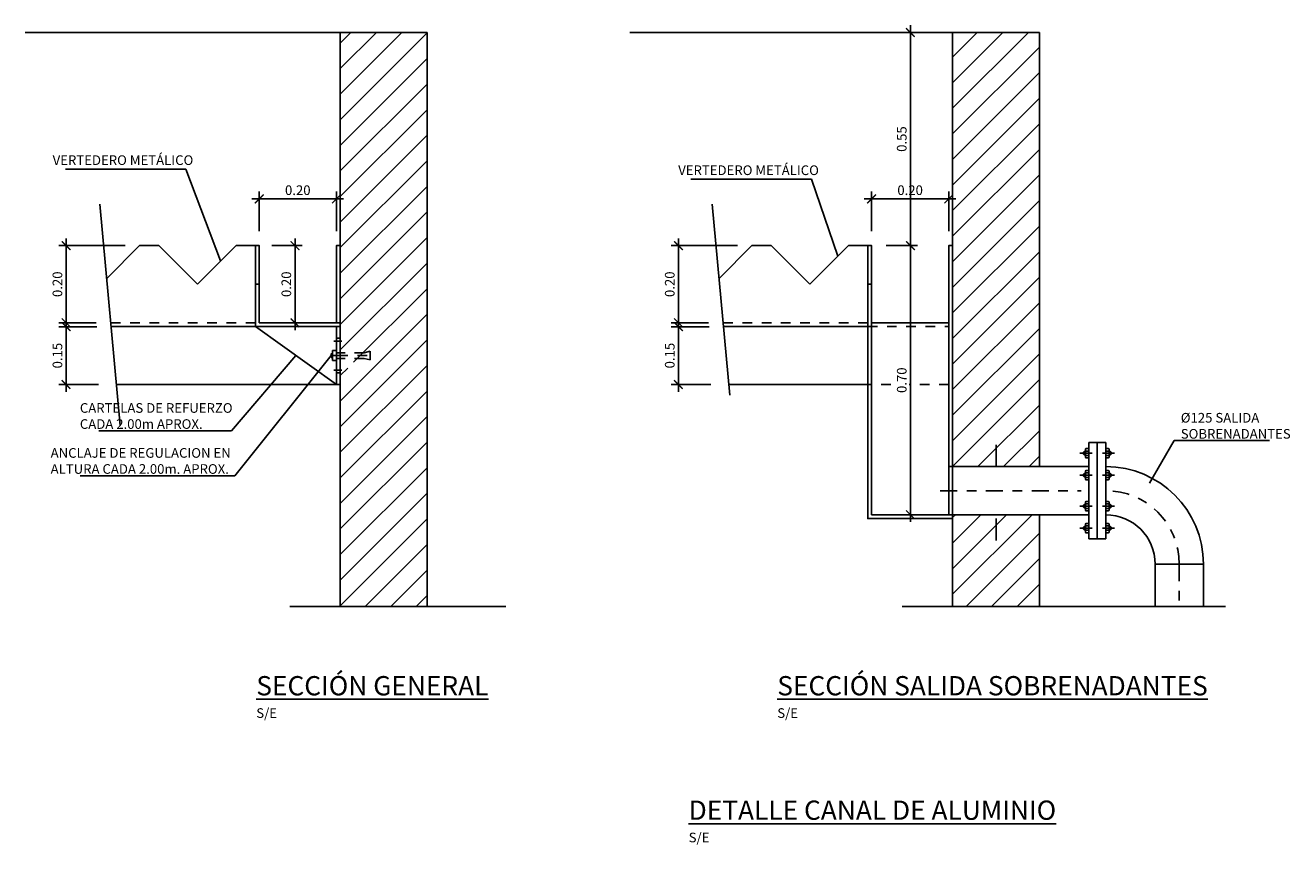
# Model space of a CAD drawing. Units: metres. Extents: x 6 to 160, y -30 to 24.
# Drawn here: x 64 to 77, y -1 to 8 of the extents above; entities that cross this region are included whole.
import ezdxf
from ezdxf import colors
from ezdxf.entities.mleader import LeaderData, LeaderLine
from ezdxf.math import Vec2, Vec3

# ---------------------------------------------------------------- set-up
doc = ezdxf.new("R2010")
doc.units = ezdxf.units.M
doc.header["$LTSCALE"] = 0.35
doc.header["$MEASUREMENT"] = 0
for name, pattern in [('CONTINUA', [0]), ('RAYITAS', [0.375, 0.25, -0.125]), ('TRAZO_Y_PUNTO', [1, 0.5, -0.25, 0, -0.25])]:
    doc.linetypes.add(name, pattern=pattern)
doc.layers.get('Defpoints').update_dxf_attribs({"color": 1})
doc.layers.add('2', color=1, linetype='TRAZO_Y_PUNTO')
doc.layers.add('Equipos', color=1, linetype='Continuous')
doc.styles.add('acotacion', font='simplex.shx', dxfattribs={"width": 0.8})
doc.styles.add('cotas', font='simplex.shx', dxfattribs={"width": 0.8, "height": 0.1})
doc.styles.add('rotulos', font='arial.ttf', dxfattribs={"height": 0.2})
doc.linetypes.add('ROTURA', pattern='A,0.5,[213,CONAM.shx,S=0.05,R=0,X=0,Y=0],-0.1', length=0.6)
doc.dimstyles.get("Standard").update_dxf_attribs({"dimscale": 0.05, "dimtxt": 2, "dimasz": 1.8, "dimexe": 1.5, "dimexo": 3, "dimgap": 0.8, "dimtad": 1, "dimzin": 0, "dimdsep": 46, "dimtxsty": 'acotacion', "dimblk": 'ARCHTICK', "dimcen": 2, "dimdle": 1.5, "dimclrd": 1, "dimclre": 1, "dimclrt": 1, "dimazin": 0, "dimtfac": 1, "dimtofl": 0, "dimtmove": 2, "dimatfit": 3, "dimfxl": 1, "dimtfill": 1, "dimtolj": 1, "dimtzin": 0, "dimarcsym": 0})

# ---------------------------------------------------------------- blocks, each defined once
blk = doc.blocks.new('_ArchTick')
at = {"color": 0, "linetype": 'ByBlock', "const_width": 0.15}
blk.add_lwpolyline([(-0.5, -0.5), (0.5, 0.5)], dxfattribs=at)
blk = doc.blocks.new('*D218')
at = {"color": 1, "lineweight": -2}
for p, q in [((66.194, 5.552), (66.194, 5.962)), ((66.994, 5.552), (66.994, 5.962)), ((66.119, 5.887), (67.069, 5.887))]:
    blk.add_line(p, q, dxfattribs=at)
at = {"layer": 'Defpoints', "color": 0}
for p in [(66.994, 5.887), (66.194, 5.402), (66.994, 5.402)]:
    blk.add_point(p, dxfattribs=at)
at = {"color": 1, "linetype": 'ByBlock', "lineweight": -2, "xscale": 0.09000000000000001, "yscale": 0.09000000000000001, "zscale": 0.09000000000000001, "rotation": 180}
blk.add_blockref('_ArchTick', (66.194, 5.887), dxfattribs=at)
at = {"color": 1, "linetype": 'ByBlock', "lineweight": -2, "xscale": 0.09000000000000001, "yscale": 0.09000000000000001, "zscale": 0.09000000000000001}
blk.add_blockref('_ArchTick', (66.994, 5.887), dxfattribs=at)
at = {"color": 1, "insert": (66.594, 5.977), "char_height": 0.1, "attachment_point": 5, "style": 'acotacion', "bg_fill": 3, "box_fill_scale": 1.25, "bg_fill_color": 256, "bg_fill_true_color": 13158600, "bg_fill_transparency": 0}
blk.add_mtext('\\A1;0.20', dxfattribs=at)
blk = doc.blocks.new('_None')
blk = doc.blocks.new('*D1444')
at = {"color": 1, "lineweight": -2}
for p, q in [((72.542, 5.552), (72.542, 5.962)), ((73.342, 5.552), (73.342, 5.962)), ((72.467, 5.887), (73.417, 5.887))]:
    blk.add_line(p, q, dxfattribs=at)
at = {"layer": 'Defpoints', "color": 0}
for p in [(73.342, 5.887), (72.542, 5.402), (73.342, 5.402)]:
    blk.add_point(p, dxfattribs=at)
at = {"color": 1, "linetype": 'ByBlock', "lineweight": -2, "xscale": 0.09000000000000001, "yscale": 0.09000000000000001, "zscale": 0.09000000000000001, "rotation": 180}
blk.add_blockref('_ArchTick', (72.542, 5.887), dxfattribs=at)
at = {"color": 1, "linetype": 'ByBlock', "lineweight": -2, "xscale": 0.09000000000000001, "yscale": 0.09000000000000001, "zscale": 0.09000000000000001}
blk.add_blockref('_ArchTick', (73.342, 5.887), dxfattribs=at)
at = {"color": 1, "insert": (72.942, 5.977), "char_height": 0.1, "attachment_point": 5, "style": 'acotacion', "bg_fill": 3, "box_fill_scale": 1.25, "bg_fill_color": 256, "bg_fill_true_color": 13158600, "bg_fill_transparency": 0}
blk.add_mtext('\\A1;0.20', dxfattribs=at)
blk = doc.blocks.new('*D1445')
at = {"color": 1, "lineweight": -2}
for p, q in [((64.804, 5.402), (64.117, 5.402)), ((64.192, 5.477), (64.192, 4.527)), ((64.505, 4.602), (64.117, 4.602))]:
    blk.add_line(p, q, dxfattribs=at)
at = {"layer": 'Defpoints', "color": 0}
for p in [(64.954, 5.402), (64.192, 4.602), (64.655, 4.602)]:
    blk.add_point(p, dxfattribs=at)
at = {"color": 1, "linetype": 'ByBlock', "lineweight": -2, "xscale": 0.09000000000000001, "yscale": 0.09000000000000001, "zscale": 0.09000000000000001}
for p, rotation in [((64.192, 5.402), 90), ((64.192, 4.602), 270)]:
    blk.add_blockref('_ArchTick', p, dxfattribs=dict(at, rotation=rotation))
at = {"color": 1, "insert": (64.102, 5.002), "char_height": 0.1, "attachment_point": 5, "rotation": 90, "style": 'acotacion', "bg_fill": 3, "box_fill_scale": 1.25, "bg_fill_color": 256, "bg_fill_true_color": 13158600, "bg_fill_transparency": 0}
blk.add_mtext('\\A1;0.20', dxfattribs=at)
blk = doc.blocks.new('*D1446')
at = {"color": 1, "lineweight": -2}
for p, q in [((64.192, 4.637), (64.192, 3.887)), ((64.512, 4.562), (64.117, 4.562)), ((64.527, 3.962), (64.117, 3.962))]:
    blk.add_line(p, q, dxfattribs=at)
at = {"layer": 'Defpoints', "color": 0}
for p in [(64.662, 4.562), (64.192, 3.962), (64.677, 3.962)]:
    blk.add_point(p, dxfattribs=at)
at = {"color": 1, "linetype": 'ByBlock', "lineweight": -2, "xscale": 0.09000000000000001, "yscale": 0.09000000000000001, "zscale": 0.09000000000000001}
for p, rotation in [((64.192, 4.562), 90), ((64.192, 3.962), 270)]:
    blk.add_blockref('_ArchTick', p, dxfattribs=dict(at, rotation=rotation))
at = {"color": 1, "insert": (64.102, 4.262), "char_height": 0.1, "attachment_point": 5, "rotation": 90, "style": 'acotacion', "bg_fill": 3, "box_fill_scale": 1.25, "bg_fill_color": 256, "bg_fill_true_color": 13158600, "bg_fill_transparency": 0}
blk.add_mtext('\\A1;0.15', dxfattribs=at)
blk = doc.blocks.new('*D1447')
at = {"color": 1, "lineweight": -2}
for p, q in [((66.324, 5.402), (66.64, 5.402)), ((66.565, 5.477), (66.565, 4.527)), ((66.344, 4.602), (66.64, 4.602))]:
    blk.add_line(p, q, dxfattribs=at)
at = {"layer": 'Defpoints', "color": 0}
for p in [(66.174, 5.402), (66.194, 4.602), (66.565, 4.602)]:
    blk.add_point(p, dxfattribs=at)
at = {"color": 1, "linetype": 'ByBlock', "lineweight": -2, "xscale": 0.09000000000000001, "yscale": 0.09000000000000001, "zscale": 0.09000000000000001}
for p, rotation in [((66.565, 5.402), 90), ((66.565, 4.602), 270)]:
    blk.add_blockref('_ArchTick', p, dxfattribs=dict(at, rotation=rotation))
at = {"color": 1, "insert": (66.475, 5.002), "char_height": 0.1, "attachment_point": 5, "rotation": 90, "style": 'acotacion', "bg_fill": 3, "box_fill_scale": 1.25, "bg_fill_color": 256, "bg_fill_true_color": 13158600, "bg_fill_transparency": 0}
blk.add_mtext('\\A1;0.20', dxfattribs=at)
blk = doc.blocks.new('*D1448')
at = {"color": 1, "lineweight": -2}
for p, q in [((72.692, 5.402), (73.02, 5.402)), ((72.945, 5.477), (72.945, 2.537)), ((72.692, 2.612), (73.02, 2.612))]:
    blk.add_line(p, q, dxfattribs=at)
at = {"layer": 'Defpoints', "color": 0}
for p in [(72.542, 5.402), (72.542, 2.612), (72.945, 2.612)]:
    blk.add_point(p, dxfattribs=at)
at = {"color": 1, "linetype": 'ByBlock', "lineweight": -2, "xscale": 0.09000000000000001, "yscale": 0.09000000000000001, "zscale": 0.09000000000000001}
for p, rotation in [((72.945, 5.402), 90), ((72.945, 2.612), 270)]:
    blk.add_blockref('_ArchTick', p, dxfattribs=dict(at, rotation=rotation))
at = {"color": 1, "insert": (72.855, 4.007), "char_height": 0.1, "attachment_point": 5, "rotation": 90, "style": 'acotacion', "bg_fill": 3, "box_fill_scale": 1.25, "bg_fill_color": 256, "bg_fill_true_color": 13158600, "bg_fill_transparency": 0}
blk.add_mtext('\\A1;0.70', dxfattribs=at)
blk = doc.blocks.new('*D1450')
at = {"color": 1, "lineweight": -2}
for p, q in [((71.152, 5.402), (70.465, 5.402)), ((70.54, 5.477), (70.54, 4.527)), ((70.853, 4.602), (70.465, 4.602))]:
    blk.add_line(p, q, dxfattribs=at)
at = {"layer": 'Defpoints', "color": 0}
for p in [(71.302, 5.402), (70.54, 4.602), (71.003, 4.602)]:
    blk.add_point(p, dxfattribs=at)
at = {"color": 1, "linetype": 'ByBlock', "lineweight": -2, "xscale": 0.09000000000000001, "yscale": 0.09000000000000001, "zscale": 0.09000000000000001}
for p, rotation in [((70.54, 5.402), 90), ((70.54, 4.602), 270)]:
    blk.add_blockref('_ArchTick', p, dxfattribs=dict(at, rotation=rotation))
at = {"color": 1, "insert": (70.45, 5.002), "char_height": 0.1, "attachment_point": 5, "rotation": 90, "style": 'acotacion', "bg_fill": 3, "box_fill_scale": 1.25, "bg_fill_color": 256, "bg_fill_true_color": 13158600, "bg_fill_transparency": 0}
blk.add_mtext('\\A1;0.20', dxfattribs=at)
blk = doc.blocks.new('*D1451')
at = {"color": 1, "lineweight": -2}
for p, q in [((70.54, 4.637), (70.54, 3.887)), ((70.86, 4.562), (70.465, 4.562)), ((70.875, 3.962), (70.465, 3.962))]:
    blk.add_line(p, q, dxfattribs=at)
at = {"layer": 'Defpoints', "color": 0}
for p in [(71.01, 4.562), (70.54, 3.962), (71.025, 3.962)]:
    blk.add_point(p, dxfattribs=at)
at = {"color": 1, "linetype": 'ByBlock', "lineweight": -2, "xscale": 0.09000000000000001, "yscale": 0.09000000000000001, "zscale": 0.09000000000000001}
for p, rotation in [((70.54, 4.562), 90), ((70.54, 3.962), 270)]:
    blk.add_blockref('_ArchTick', p, dxfattribs=dict(at, rotation=rotation))
at = {"color": 1, "insert": (70.45, 4.262), "char_height": 0.1, "attachment_point": 5, "rotation": 90, "style": 'acotacion', "bg_fill": 3, "box_fill_scale": 1.25, "bg_fill_color": 256, "bg_fill_true_color": 13158600, "bg_fill_transparency": 0}
blk.add_mtext('\\A1;0.15', dxfattribs=at)
blk = doc.blocks.new('*D1535')
at = {"color": 1, "lineweight": -2}
for p, q in [((72.55, 7.612), (73.02, 7.612)), ((72.945, 5.327), (72.945, 7.687)), ((72.692, 5.402), (73.02, 5.402))]:
    blk.add_line(p, q, dxfattribs=at)
at = {"layer": 'Defpoints', "color": 0}
for p in [(72.4, 7.612), (72.945, 7.612), (72.542, 5.402)]:
    blk.add_point(p, dxfattribs=at)
at = {"color": 1, "linetype": 'ByBlock', "lineweight": -2, "xscale": 0.09000000000000001, "yscale": 0.09000000000000001, "zscale": 0.09000000000000001}
for p, rotation in [((72.945, 7.612), 90), ((72.945, 5.402), 270)]:
    blk.add_blockref('_ArchTick', p, dxfattribs=dict(at, rotation=rotation))
at = {"color": 1, "insert": (72.855, 6.507), "char_height": 0.1, "attachment_point": 5, "rotation": 90, "style": 'acotacion', "bg_fill": 3, "box_fill_scale": 1.25, "bg_fill_color": 256, "bg_fill_true_color": 13158600, "bg_fill_transparency": 0}
blk.add_mtext('\\A1;0.55', dxfattribs=at)

msp = doc.modelspace()

# ---------------------------------------------------------------- hatches: boundary and pattern name
h = msp.add_hatch()
h.set_pattern_fill('ANSI31', color=253, scale=1.5, style=2)
h.set_pattern_definition([(45, (0, -0.4), (-0.1325825, 0.1325825), [])])
h.paths.add_polyline_path([(67.0344, 4.3124), (67.0344, 4.1924), (67.2935, 4.1924), (67.3535, 4.2074), (67.3535, 4.1624), (67.3535, 4.1174), (67.2935, 4.1324), (67.0344, 4.1324), (67.0344, 4.0124), (67.0344, 3.9824), (67.0344, 3.6824), (67.0344, 1.6616), (67.9344, 1.6616), (67.9344, 7.6116), (67.0344, 7.6116), (67.0344, 5.4024), (67.0344, 4.6024), (67.0344, 4.5624), (67.0344, 4.3424)])
h = msp.add_hatch()
h.set_pattern_fill('ANSI31', color=253, scale=1.5, style=2)
h.paths.add_polyline_path([(74.2823, 3.1116), (74.2823, 7.6116), (73.3823, 7.6116), (73.3823, 3.1116)])
h.paths.add_polyline_path([(74.2823, 2.6116), (73.3823, 2.6116), (73.3823, 2.5716), (73.3823, 1.6616), (74.2823, 1.6616)])

# ---------------------------------------------------------------- linework, layer by layer
at = {"color": 1, "linetype": 'Continuous'}
for p, q in [((67.0344, 7.6116), (63.7691, 7.6116)), ((73.3823, 7.6116), (70.037, 7.6116)), ((64.6618, 4.5624), (66.1544, 4.5624))]:
    msp.add_line(p, q, dxfattribs=at)
at = {"color": 1, "linetype": 'ROTURA'}
for p, q in [((64.5415, 5.8336), (64.7537, 3.5388)), ((70.8894, 5.8336), (71.0728, 3.8502)), ((66.5131, 1.6616), (68.7516, 1.6616)), ((72.861, 1.6616), (76.2113, 1.6616))]:
    msp.add_line(p, q, dxfattribs=at)
at = {"color": 1}
for p, q in [((66.1544, 5.4024), (66.0934, 5.4024)), ((72.5023, 5.4024), (72.4413, 5.4024))]:
    msp.add_line(p, q, dxfattribs=at)
at = {"color": 2}
for p, q in [((66.1944, 5.4024), (66.1944, 5.1444)), ((72.5423, 5.4024), (72.5423, 5.1444)), ((66.1944, 5.0024), (66.1544, 5.0024)), ((72.5423, 5.0024), (72.5023, 5.0024)), ((71.0097, 4.5624), (72.5023, 4.5624)), ((66.9944, 4.4424), (67.0344, 4.4424)), ((74.2823, 3.1116), (74.7943, 3.1116)), ((74.2823, 2.6116), (74.7943, 2.6116)), ((75.4823, 2.0996), (75.4823, 1.6616)), ((75.4823, 2.0996), (75.9823, 2.0996)), ((75.9823, 2.0996), (75.9823, 1.6616))]:
    msp.add_line(p, q, dxfattribs=at)
at = {"color": 1, "linetype": 'RAYITAS'}
for p, q in [((64.6553, 4.6024), (66.1944, 4.6024)), ((71.0033, 4.6024), (72.5423, 4.6024)), ((67.2835, 4.2924), (67.3435, 4.3074)), ((67.2835, 4.2324), (67.3435, 4.2174)), ((67.3435, 4.3074), (67.3435, 4.2174))]:
    msp.add_line(p, q, dxfattribs=at)
at = {"color": 1, "linetype": 'TRAZO_Y_PUNTO'}
for p, q in [((67.0504, 4.4124), (66.9684, 4.4124)), ((73.2534, 2.8616), (74.714, 2.8616)), ((75.7323, 2.0996), (75.7323, 1.6616))]:
    msp.add_line(p, q, dxfattribs=at)
at = {"color": 3}
for p, q in [((73.8323, 3.1116), (73.8323, 3.3366)), ((73.3823, 3.1116), (74.2823, 3.1116)), ((73.3823, 2.6116), (74.2823, 2.6116)), ((73.8323, 2.5716), (73.8323, 2.3466))]:
    msp.add_line(p, q, dxfattribs=at)
at = {"color": 1, "linetype": 'CONTINUA'}
for p, q in [((73.3423, 3.1116), (73.3423, 2.6116)), ((73.3823, 3.1116), (73.3823, 2.6116))]:
    msp.add_line(p, q, dxfattribs=at)
at = {"color": 3}
for points in [[(67.0344, 1.6616), (67.0344, 7.6116), (67.9344, 7.6116), (67.9344, 1.6616)], [(73.3823, 3.1116), (73.3823, 7.6116), (74.2823, 7.6116), (74.2823, 3.1116)], [(73.3823, 1.6616), (73.3823, 2.6116)], [(74.2823, 2.6116), (74.2823, 1.6616)]]:
    msp.add_lwpolyline(points, dxfattribs=at)
at = {"color": 2}
for points in [[(67.0344, 4.6024), (66.1944, 4.6024), (66.1944, 5.4024), (66.1544, 5.4024), (66.1544, 4.5624), (67.0344, 4.5624), (67.0344, 4.6024)], [(67.0344, 4.6024), (67.0344, 5.4024), (66.9944, 5.4024), (66.9944, 4.6024), (67.0344, 4.6024)], [(73.3823, 2.6116), (72.5423, 2.6116), (72.5423, 5.4024), (72.5023, 5.4024), (72.5023, 2.5716), (73.3823, 2.5716), (73.3823, 2.6116)], [(73.3823, 3.1116), (73.3823, 5.4024), (73.3423, 5.4024), (73.3423, 3.1116), (73.3823, 3.1116)]]:
    msp.add_lwpolyline(points, dxfattribs=at)
at = {"color": 1, "linetype": 'Continuous'}
for points in [[(72.5423, 4.6024), (73.3423, 4.6024)], [(72.5023, 3.9624), (71.0624, 3.9624)]]:
    msp.add_lwpolyline(points, dxfattribs=at)
at = {"color": 1, "linetype": 'RAYITAS'}
for points in [[(72.5023, 4.5624), (73.3423, 4.5624)], [(73.3423, 3.9624), (72.5023, 3.9624)]]:
    msp.add_lwpolyline(points, dxfattribs=at)
at = {"color": 2}
msp.add_arc((74.9703, 2.0996), 0.512, 0, 90, dxfattribs=at)
at = {"layer": 'Equipos', "color": 1}
for p, q in [((74.7585, 3.2112), (74.7585, 3.288)), ((74.7687, 3.2982), (74.7841, 3.2982)), ((74.7943, 3.288), (74.7943, 3.2112)), ((74.9703, 3.288), (74.9703, 3.2112)), ((74.9959, 3.2982), (74.9806, 3.2982)), ((75.0062, 3.2112), (75.0062, 3.288)), ((74.7397, 3.2604), (74.7461, 3.2668)), ((74.7397, 3.2604), (74.7397, 3.2388)), ((74.7461, 3.2324), (74.7397, 3.2388)), ((74.7461, 3.2668), (74.7461, 3.2324)), ((74.7585, 3.2668), (74.7461, 3.2668)), ((74.7585, 3.2324), (74.7461, 3.2324)), ((74.7841, 3.2726), (74.7687, 3.2726)), ((74.7841, 3.2266), (74.7687, 3.2266)), ((74.7687, 3.201), (74.7841, 3.201)), ((74.9806, 3.2726), (74.9959, 3.2726)), ((74.9806, 3.2266), (74.9959, 3.2266)), ((74.9959, 3.201), (74.9806, 3.201)), ((75.0062, 3.2668), (75.0186, 3.2668)), ((75.0062, 3.2324), (75.0186, 3.2324)), ((75.0186, 3.2668), (75.0186, 3.2324)), ((75.025, 3.2604), (75.0186, 3.2668)), ((75.0186, 3.2324), (75.025, 3.2388)), ((75.025, 3.2604), (75.025, 3.2388)), ((74.7397, 3.0331), (74.7461, 3.0395)), ((74.7397, 3.0331), (74.7397, 3.0115)), ((74.7461, 3.0395), (74.7461, 3.0051)), ((74.7585, 3.0395), (74.7461, 3.0395)), ((74.7585, 2.9839), (74.7585, 3.0607)), ((74.7687, 3.0709), (74.7841, 3.0709)), ((74.7841, 3.0453), (74.7687, 3.0453)), ((74.7943, 3.0607), (74.7943, 2.9839)), ((74.9703, 3.0607), (74.9703, 2.9839)), ((74.9959, 3.0709), (74.9806, 3.0709)), ((74.9806, 3.0453), (74.9959, 3.0453)), ((75.0062, 2.9839), (75.0062, 3.0607)), ((75.0062, 3.0395), (75.0186, 3.0395)), ((75.0186, 3.0395), (75.0186, 3.0051)), ((75.025, 3.0331), (75.0186, 3.0395)), ((75.025, 3.0331), (75.025, 3.0115)), ((74.7461, 3.0051), (74.7397, 3.0115)), ((74.7585, 3.0051), (74.7461, 3.0051)), ((74.7841, 2.9993), (74.7687, 2.9993)), ((74.7687, 2.9737), (74.7841, 2.9737)), ((74.9806, 2.9993), (74.9959, 2.9993)), ((74.9959, 2.9737), (74.9806, 2.9737)), ((75.0062, 3.0051), (75.0186, 3.0051)), ((75.0186, 3.0051), (75.025, 3.0115)), ((74.7461, 2.7181), (74.7397, 2.7117)), ((74.7397, 2.69), (74.7397, 2.7117)), ((74.7397, 2.69), (74.7461, 2.6836)), ((74.7585, 2.7181), (74.7461, 2.7181)), ((74.7461, 2.6836), (74.7461, 2.7181)), ((74.7585, 2.6836), (74.7461, 2.6836)), ((74.7585, 2.7392), (74.7585, 2.6624)), ((74.7687, 2.7495), (74.7841, 2.7495)), ((74.7841, 2.7239), (74.7687, 2.7239)), ((74.7841, 2.6778), (74.7687, 2.6778)), ((74.7687, 2.6522), (74.7841, 2.6522)), ((74.7943, 2.6624), (74.7943, 2.7392)), ((74.9703, 2.6624), (74.9703, 2.7392)), ((74.9959, 2.7495), (74.9806, 2.7495)), ((74.9806, 2.7239), (74.9959, 2.7239)), ((74.9806, 2.6778), (74.9959, 2.6778)), ((74.9959, 2.6522), (74.9806, 2.6522)), ((75.0062, 2.7392), (75.0062, 2.6624)), ((75.0062, 2.7181), (75.0186, 2.7181)), ((75.0062, 2.6836), (75.0186, 2.6836)), ((75.0186, 2.7181), (75.025, 2.7117)), ((75.0186, 2.6836), (75.0186, 2.7181)), ((75.025, 2.69), (75.0186, 2.6836)), ((75.025, 2.69), (75.025, 2.7117)), ((74.7585, 2.5119), (74.7585, 2.4351)), ((74.7687, 2.5222), (74.7841, 2.5222)), ((74.7841, 2.4966), (74.7687, 2.4966)), ((74.7943, 2.4351), (74.7943, 2.5119)), ((74.9703, 2.4351), (74.9703, 2.5119)), ((74.9959, 2.5222), (74.9806, 2.5222)), ((74.9806, 2.4966), (74.9959, 2.4966)), ((75.0062, 2.5119), (75.0062, 2.4351)), ((74.7461, 2.4908), (74.7397, 2.4844)), ((74.7397, 2.4627), (74.7397, 2.4844)), ((74.7397, 2.4627), (74.7461, 2.4563)), ((74.7461, 2.4563), (74.7461, 2.4908)), ((74.7585, 2.4908), (74.7461, 2.4908)), ((74.7585, 2.4563), (74.7461, 2.4563)), ((74.7841, 2.4505), (74.7687, 2.4505)), ((74.7687, 2.4249), (74.7841, 2.4249)), ((74.9806, 2.4505), (74.9959, 2.4505)), ((74.9959, 2.4249), (74.9806, 2.4249)), ((75.0062, 2.4908), (75.0186, 2.4908)), ((75.0062, 2.4563), (75.0186, 2.4563)), ((75.0186, 2.4563), (75.0186, 2.4908)), ((75.0186, 2.4908), (75.025, 2.4844)), ((75.025, 2.4627), (75.0186, 2.4563)), ((75.025, 2.4627), (75.025, 2.4844))]:
    msp.add_line(p, q, dxfattribs=at)
at = {"layer": 'Equipos'}
for p, q in [((74.8823, 3.3616), (74.7943, 3.3616)), ((74.7943, 3.3616), (74.7943, 2.3616)), ((74.8823, 3.3616), (74.9703, 3.3616)), ((74.8823, 2.3616), (74.8823, 3.3616)), ((74.8823, 2.3616), (74.8823, 3.3616)), ((74.9703, 3.3616), (74.9703, 2.3616)), ((74.9703, 3.1116), (74.9703, 2.6116)), ((74.7943, 2.3616), (74.8823, 2.3616)), ((74.9703, 2.3616), (74.8823, 2.3616))]:
    msp.add_line(p, q, dxfattribs=at)
at = {"layer": 'Equipos', "color": 1, "linetype": 'TRAZO_Y_PUNTO'}
for p, q in [((74.8284, 3.2496), (74.7029, 3.2496)), ((74.9363, 3.2496), (75.0617, 3.2496)), ((74.8284, 3.0223), (74.7029, 3.0223)), ((74.9363, 3.0223), (75.0617, 3.0223)), ((74.8284, 2.7008), (74.7029, 2.7008)), ((74.9363, 2.7008), (75.0617, 2.7008)), ((74.8284, 2.4735), (74.7029, 2.4735)), ((74.9363, 2.4735), (75.0617, 2.4735))]:
    msp.add_line(p, q, dxfattribs=at)
at = {"layer": 'Equipos', "color": 1}
for centre, start, end in [((74.7687, 3.288), 90, 180), ((74.7687, 3.2829), 180, 270), ((74.7841, 3.288), 0, 90), ((74.7841, 3.2829), 270, 0), ((74.9806, 3.288), 90, 180), ((74.9806, 3.2829), 180, 270), ((74.9959, 3.288), 0, 90), ((74.9959, 3.2829), 270, 0), ((74.7687, 3.2624), 90, 180), ((74.7687, 3.2368), 180, 270), ((74.7687, 3.2163), 90, 180), ((74.7687, 3.2112), 180, 270), ((74.7841, 3.2624), 0, 90), ((74.7841, 3.2368), 270, 0), ((74.7841, 3.2163), 0, 90), ((74.7841, 3.2112), 270, 0), ((74.9806, 3.2624), 90, 180), ((74.9806, 3.2368), 180, 270), ((74.9806, 3.2163), 90, 180), ((74.9806, 3.2112), 180, 270), ((74.9959, 3.2624), 0, 90), ((74.9959, 3.2368), 270, 0), ((74.9959, 3.2163), 0, 90), ((74.9959, 3.2112), 270, 0), ((74.7687, 3.0607), 90, 180), ((74.7687, 3.0556), 180, 270), ((74.7687, 3.0351), 90, 180), ((74.7841, 3.0607), 0, 90), ((74.7841, 3.0556), 270, 0), ((74.7841, 3.0351), 0, 90), ((74.9806, 3.0607), 90, 180), ((74.9806, 3.0556), 180, 270), ((74.9806, 3.0351), 90, 180), ((74.9959, 3.0607), 0, 90), ((74.9959, 3.0556), 270, 0), ((74.9959, 3.0351), 0, 90), ((74.7687, 3.0095), 180, 270), ((74.7687, 2.989), 90, 180), ((74.7687, 2.9839), 180, 270), ((74.7841, 3.0095), 270, 0), ((74.7841, 2.989), 0, 90), ((74.7841, 2.9839), 270, 0), ((74.9806, 3.0095), 180, 270), ((74.9806, 2.989), 90, 180), ((74.9806, 2.9839), 180, 270), ((74.9959, 3.0095), 270, 0), ((74.9959, 2.989), 0, 90), ((74.9959, 2.9839), 270, 0), ((74.7687, 2.7392), 90, 180), ((74.7687, 2.7341), 180, 270), ((74.7687, 2.7136), 90, 180), ((74.7687, 2.688), 180, 270), ((74.7687, 2.6676), 90, 180), ((74.7687, 2.6624), 180, 270), ((74.7841, 2.7392), 0, 90), ((74.7841, 2.7341), 270, 0), ((74.7841, 2.7136), 0, 90), ((74.7841, 2.688), 270, 0), ((74.7841, 2.6676), 0, 90), ((74.7841, 2.6624), 270, 0), ((74.9806, 2.7392), 90, 180), ((74.9806, 2.7341), 180, 270), ((74.9806, 2.7136), 90, 180), ((74.9806, 2.688), 180, 270), ((74.9806, 2.6676), 90, 180), ((74.9806, 2.6624), 180, 270), ((74.9959, 2.7392), 0, 90), ((74.9959, 2.7341), 270, 0), ((74.9959, 2.7136), 0, 90), ((74.9959, 2.688), 270, 0), ((74.9959, 2.6676), 0, 90), ((74.9959, 2.6624), 270, 0), ((74.7687, 2.5119), 90, 180), ((74.7687, 2.5068), 180, 270), ((74.7687, 2.4863), 90, 180), ((74.7841, 2.5119), 0, 90), ((74.7841, 2.5068), 270, 0), ((74.7841, 2.4863), 0, 90), ((74.9806, 2.5119), 90, 180), ((74.9806, 2.5068), 180, 270), ((74.9806, 2.4863), 90, 180), ((74.9959, 2.5119), 0, 90), ((74.9959, 2.5068), 270, 0), ((74.9959, 2.4863), 0, 90), ((74.7687, 2.4607), 180, 270), ((74.7687, 2.4403), 90, 180), ((74.7687, 2.4351), 180, 270), ((74.7841, 2.4607), 270, 0), ((74.7841, 2.4403), 0, 90), ((74.7841, 2.4351), 270, 0), ((74.9806, 2.4607), 180, 270), ((74.9806, 2.4403), 90, 180), ((74.9806, 2.4351), 180, 270), ((74.9959, 2.4607), 270, 0), ((74.9959, 2.4403), 0, 90), ((74.9959, 2.4351), 270, 0)]:
    msp.add_arc(centre, 0.0102, start, end, dxfattribs=at)
at = {"layer": 'Equipos', "color": 1, "linetype": 'TRAZO_Y_PUNTO'}
msp.add_arc((74.9703, 2.0996), 0.762, 0, 90, dxfattribs=at)

# ---------------------------------------------------------------- texts
at = {"color": 3, "char_height": 0.2, "attachment_point": 1, "style": 'rotulos'}
for s, insert, width in [('{\\LSECCIÓN GENERAL\\P\\l\\H0.5x;\\C1;S/E}', (66.1636, 0.9392), 3.578262), ('{\\LSECCIÓN SALIDA SOBRENADANTES\\P\\l\\H0.5x;\\C1;S/E}', (71.5646, 0.9392), 4.921692), ('{\\LDETALLE CANAL DE ALUMINIO\\P\\H0.5x;\\l\\C1;S/E}', (70.6461, -0.351), 4.905744)]:
    msp.add_mtext(s, dxfattribs=dict(at, insert=insert, width=width))

# ---------------------------------------------------------------- leaders
at = {"color": 1}
ml = msp.add_multileader_mtext('Standard', dxfattribs=at)
ml.set_content('%%C125 SALIDA \\PSOBRENADANTES', color=1, style='cotas')
ml.set_leader_properties()
ml.set_arrow_properties(name='NONE')
ml.build(insert=Vec2(0, 0))
ml.multileader.update_dxf_attribs({"text_left_attachment_type": 5, "text_right_attachment_type": 5, "dogleg_length": 0.00953, "arrow_head_size": 0.1125})
ctx = ml.context
ctx.base_point, ctx.char_height, ctx.arrow_head_size, ctx.landing_gap_size, ctx.plane_origin = Vec3(75.6877, 3.3809), 0.1, 0.1125, 0.06, Vec3(76.9988, 4.1149)
ctx.left_attachment, ctx.right_attachment = 5, 5
notes = []
notes.append((ctx, [(1, (1, 1, 0), (75.6782, 3.3809), (1, 0), 0.00953, [(0, [(75.4239, 2.9395)], 0, [])])]))
ctx.mtext.insert = Vec3(75.7477, 3.6676)
ctx.mtext.has_bg_fill, ctx.mtext.bg_color, ctx.mtext.bg_scale_factor, ctx.mtext.bg_transparency, ctx.mtext.use_window_bg_color = 1, -1023410167, 1.5, 0, 1
for ctx, leaders in notes:
    for number, flags, end, landing, length, lines in leaders:
        leader = LeaderData()
        leader.index, (leader.has_last_leader_line, leader.has_dogleg_vector, leader.attachment_direction) = number, flags
        leader.last_leader_point, leader.dogleg_vector, leader.dogleg_length = Vec3(end), Vec3(landing), length
        for number, points, colour, breaks in lines:
            line = LeaderLine()
            line.index, line.vertices, line.color, line.breaks = number, Vec3.list(points), colors.encode_raw_color(colour), breaks
            leader.lines.append(line)
        ctx.leaders.append(leader)

# ---------------------------------------------------------------- next in the draw order: linework, layer by layer
at = {"color": 2}
msp.add_arc((74.9703, 2.0996), 1.012, 0, 90, dxfattribs=at)

# ---------------------------------------------------------------- next in the draw order: dimensions: what is measured, and where the dimension line sits
for base, p1, p2, picture, middle in [((66.9944, 5.887), (66.1944, 5.4024), (66.9944, 5.4024), '*D218', (66.5944, 5.977)), ((73.3423, 5.887), (72.5423, 5.4024), (73.3423, 5.4024), '*D1444', (72.9423, 5.977))]:
    dim = msp.add_linear_dim(base=base, p1=p1, p2=p2, dimstyle='Standard', override={"dimlfac": 0.25, "dimtxsty": 'acotacion'})
    dim.commit()
    dim.dimension.update_dxf_attribs({"geometry": picture, "text_midpoint": middle})

# ---------------------------------------------------------------- next in the draw order: leaders
at = {"color": 1}
ml = msp.add_multileader_mtext('Standard', dxfattribs=at)
ml.set_content('VERTEDERO METÁLICO', color=1, style='cotas')
ml.set_leader_properties()
ml.set_arrow_properties(name='NONE')
ml.build(insert=Vec2(0, 0))
ml.multileader.update_dxf_attribs({"text_left_attachment_type": 5, "text_right_attachment_type": 5, "dogleg_length": 0.00953, "arrow_head_size": 0.1125})
ctx = ml.context
ctx.base_point, ctx.char_height, ctx.arrow_head_size, ctx.landing_gap_size, ctx.plane_origin = Vec3(63.9925, 6.1956), 0.1, 0.1125, 0.06, Vec3(62.0732, 6.3558)
ctx.left_attachment, ctx.right_attachment = 5, 5
notes = []
notes.append((ctx, [(1, (1, 1, 0), (65.4325, 6.1956), (-1, 0), 0.00953, [(0, [(65.792, 5.2458)], 0, [])])]))
ctx.mtext.insert = Vec3(64.0525, 6.3385)
ctx.mtext.has_bg_fill, ctx.mtext.bg_color, ctx.mtext.bg_scale_factor, ctx.mtext.bg_transparency, ctx.mtext.use_window_bg_color = 1, -1023410167, 1.5, 0, 1
ml = msp.add_multileader_mtext('Standard', dxfattribs=at)
ml.set_content('VERTEDERO METÁLICO', color=1, style='cotas')
ml.set_leader_properties()
ml.set_arrow_properties(name='NONE')
ml.build(insert=Vec2(0, 0))
ml.multileader.update_dxf_attribs({"text_left_attachment_type": 5, "text_right_attachment_type": 5, "dogleg_length": 0.00953, "arrow_head_size": 0.1125})
ctx = ml.context
ctx.base_point, ctx.char_height, ctx.arrow_head_size, ctx.landing_gap_size, ctx.plane_origin = Vec3(70.4779, 6.0911), 0.1, 0.1125, 0.06, Vec3(68.3624, 6.5123)
ctx.left_attachment, ctx.right_attachment = 5, 5
notes.append((ctx, [(1, (1, 1, 0), (71.9179, 6.0911), (-1, 0), 0.00953, [(0, [(72.1924, 5.2924)], 0, [])])]))
ctx.mtext.insert = Vec3(70.5379, 6.234)
ctx.mtext.has_bg_fill, ctx.mtext.bg_color, ctx.mtext.bg_scale_factor, ctx.mtext.bg_transparency, ctx.mtext.use_window_bg_color = 1, -1023410167, 1.5, 0, 1
ml = msp.add_multileader_mtext('Standard', dxfattribs=at)
ml.set_content('ANCLAJE DE REGULACION EN \\PALTURA CADA 2.00m. APROX.', color=1, style='cotas')
ml.set_leader_properties()
ml.set_arrow_properties(name='NONE')
ml.build(insert=Vec2(0, 0))
ml.multileader.update_dxf_attribs({"text_left_attachment_type": 5, "text_right_attachment_type": 5, "dogleg_length": 0.00953, "arrow_head_size": 0.1125})
ctx = ml.context
ctx.base_point, ctx.char_height, ctx.arrow_head_size, ctx.landing_gap_size, ctx.plane_origin = Vec3(63.9719, 3.0164), 0.1, 0.1125, 0.06, Vec3(62.0017, 2.9792)
ctx.left_attachment, ctx.right_attachment = 5, 5
notes.append((ctx, [(1, (1, 1, 0), (65.9415, 3.0164), (-1, 0), 0.00953, [(0, [(66.9389, 4.2624)], 0, [])])]))
ctx.mtext.insert = Vec3(64.0319, 3.3031)
ctx.mtext.has_bg_fill, ctx.mtext.bg_color, ctx.mtext.bg_scale_factor, ctx.mtext.bg_transparency, ctx.mtext.use_window_bg_color = 1, -1023410167, 1.5, 0, 1
for ctx, leaders in notes:
    for number, flags, end, landing, length, lines in leaders:
        leader = LeaderData()
        leader.index, (leader.has_last_leader_line, leader.has_dogleg_vector, leader.attachment_direction) = number, flags
        leader.last_leader_point, leader.dogleg_vector, leader.dogleg_length = Vec3(end), Vec3(landing), length
        for number, points, colour, breaks in lines:
            line = LeaderLine()
            line.index, line.vertices, line.color, line.breaks = number, Vec3.list(points), colors.encode_raw_color(colour), breaks
            leader.lines.append(line)
        ctx.leaders.append(leader)

# ---------------------------------------------------------------- next in the draw order: linework, layer by layer
for p, q in [((66.9544, 4.3149), (66.9544, 4.2099)), ((66.9944, 4.3149), (66.9544, 4.3149)), ((66.9944, 4.2099), (66.9544, 4.2099))]:
    msp.add_line(p, q, dxfattribs=at)
at = {"color": 1, "linetype": 'RAYITAS'}
for p, q in [((67.2835, 4.2924), (66.9944, 4.2924)), ((67.2835, 4.2324), (66.9944, 4.2324))]:
    msp.add_line(p, q, dxfattribs=at)
at = {"color": 1, "linetype": 'TRAZO_Y_PUNTO'}
msp.add_line((67.0504, 4.1124), (66.9684, 4.1124), dxfattribs=at)
at = {"color": 2}
msp.add_line((66.9944, 4.0824), (67.0344, 4.0824), dxfattribs=at)
for points in [[(64.6129, 5.0609), (64.9544, 5.4024)], [(64.9544, 5.4024), (65.1544, 5.4024)], [(65.5544, 5.0024), (65.1544, 5.4024)], [(65.5544, 5.0024), (65.9544, 5.4024)], [(65.9544, 5.4024), (66.1544, 5.4024)], [(70.9609, 5.0609), (71.3023, 5.4024)], [(71.3023, 5.4024), (71.5023, 5.4024)], [(71.9023, 5.0024), (71.5023, 5.4024)], [(71.9023, 5.0024), (72.3023, 5.4024)], [(72.3023, 5.4024), (72.5023, 5.4024)]]:
    msp.add_lwpolyline(points, dxfattribs=at)
msp.add_lwpolyline([(66.9944, 3.9624), (67.0344, 3.9624), (67.0344, 4.5624), (66.9944, 4.5624)], close=True, dxfattribs=at)
at = {"color": 1}
msp.add_lwpolyline([(66.9544, 4.2816), (66.9406, 4.2816), (66.9406, 4.2432), (66.9544, 4.2432)], close=True, dxfattribs=at)
at = {"layer": '2', "color": 1}
msp.add_line((66.9389, 4.2624), (67.3851, 4.2624), dxfattribs=at)

# ---------------------------------------------------------------- next in the draw order: dimensions: what is measured, and where the dimension line sits
at = {"color": 0}
for base, p1, p2, picture, middle in [((64.1919, 4.6024), (64.9544, 5.4024), (64.6553, 4.6024), '*D1445', (64.1019, 5.0024)), ((70.5398, 4.6024), (71.3023, 5.4024), (71.0033, 4.6024), '*D1450', (70.4498, 5.0024))]:
    dim = msp.add_linear_dim(base=base, p1=p1, p2=p2, angle=90, dimstyle='Standard', override={"dimlfac": 0.25, "dimtxsty": 'acotacion'}, dxfattribs=at)
    dim.commit()
    dim.dimension.update_dxf_attribs({"geometry": picture, "text_midpoint": middle})
for base, p1, p2, picture, middle in [((66.5645, 4.6024), (66.1744, 5.4024), (66.1944, 4.6024), '*D1447', (66.4745, 5.0024)), ((72.9452, 2.6116), (72.5423, 5.4024), (72.5423, 2.6116), '*D1448', (72.8552, 4.007))]:
    dim = msp.add_linear_dim(base=base, p1=p1, p2=p2, angle=90, dimstyle='Standard', override={"dimlfac": 0.25, "dimtxsty": 'acotacion'})
    dim.commit()
    dim.dimension.update_dxf_attribs({"geometry": picture, "text_midpoint": middle})

# ---------------------------------------------------------------- next in the draw order: linework, layer by layer
at = {"color": 1}
msp.add_lwpolyline([(66.9944, 3.9624), (66.1544, 4.5624)], dxfattribs=at)

# ---------------------------------------------------------------- next in the draw order: dimensions: what is measured, and where the dimension line sits
at = {"color": 0}
for base, p1, p2, override, picture, middle in [((72.9452, 7.6116), (72.5423, 5.4024), (72.4001, 7.6116), {"dimlfac": 0.25}, '*D1535', (72.8552, 6.507)), ((64.1919, 3.9624), (64.6618, 4.5624), (64.6769, 3.9624), {"dimlfac": 0.25, "dimtxsty": 'acotacion'}, '*D1446', (64.1019, 4.2624)), ((70.5398, 3.9624), (71.0097, 4.5624), (71.0248, 3.9624), {"dimlfac": 0.25, "dimtxsty": 'acotacion'}, '*D1451', (70.4498, 4.2624))]:
    dim = msp.add_linear_dim(base=base, p1=p1, p2=p2, angle=90, dimstyle='Standard', override=override, dxfattribs=at)
    dim.commit()
    dim.dimension.update_dxf_attribs({"geometry": picture, "text_midpoint": middle})

# ---------------------------------------------------------------- next in the draw order: linework, layer by layer
at = {"color": 1, "linetype": 'Continuous'}
msp.add_lwpolyline([(66.9944, 3.9624), (64.7145, 3.9624)], dxfattribs=at)

# ---------------------------------------------------------------- next in the draw order: leaders
at = {"color": 1}
ml = msp.add_multileader_mtext('Standard', dxfattribs=at)
ml.set_content('CARTELAS DE REFUERZO \\PCADA 2.00m APROX.', color=1, style='cotas')
ml.set_leader_properties()
ml.set_arrow_properties(name='NONE')
ml.build(insert=Vec2(0, 0))
ml.multileader.update_dxf_attribs({"text_left_attachment_type": 5, "text_right_attachment_type": 5, "dogleg_length": 0.00953, "arrow_head_size": 0.1125})
ctx = ml.context
ctx.base_point, ctx.char_height, ctx.arrow_head_size, ctx.landing_gap_size, ctx.plane_origin = Vec3(64.2746, 3.4825), 0.1, 0.1125, 0.06, Vec3(62.2007, 3.3949)
ctx.left_attachment, ctx.right_attachment = 5, 5
notes = []
notes.append((ctx, [(1, (1, 1, 0), (65.905, 3.4825), (-1, 0), 0.00953, [(0, [(66.5744, 4.2624)], 0, [])])]))
ctx.mtext.insert = Vec3(64.3346, 3.7691)
ctx.mtext.has_bg_fill, ctx.mtext.bg_color, ctx.mtext.bg_scale_factor, ctx.mtext.bg_transparency, ctx.mtext.use_window_bg_color = 1, -1023410167, 1.5, 0, 1
for ctx, leaders in notes:
    for number, flags, end, landing, length, lines in leaders:
        leader = LeaderData()
        leader.index, (leader.has_last_leader_line, leader.has_dogleg_vector, leader.attachment_direction) = number, flags
        leader.last_leader_point, leader.dogleg_vector, leader.dogleg_length = Vec3(end), Vec3(landing), length
        for number, points, colour, breaks in lines:
            line = LeaderLine()
            line.index, line.vertices, line.color, line.breaks = number, Vec3.list(points), colors.encode_raw_color(colour), breaks
            leader.lines.append(line)
        ctx.leaders.append(leader)

doc.saveas('drawing.dxf')
